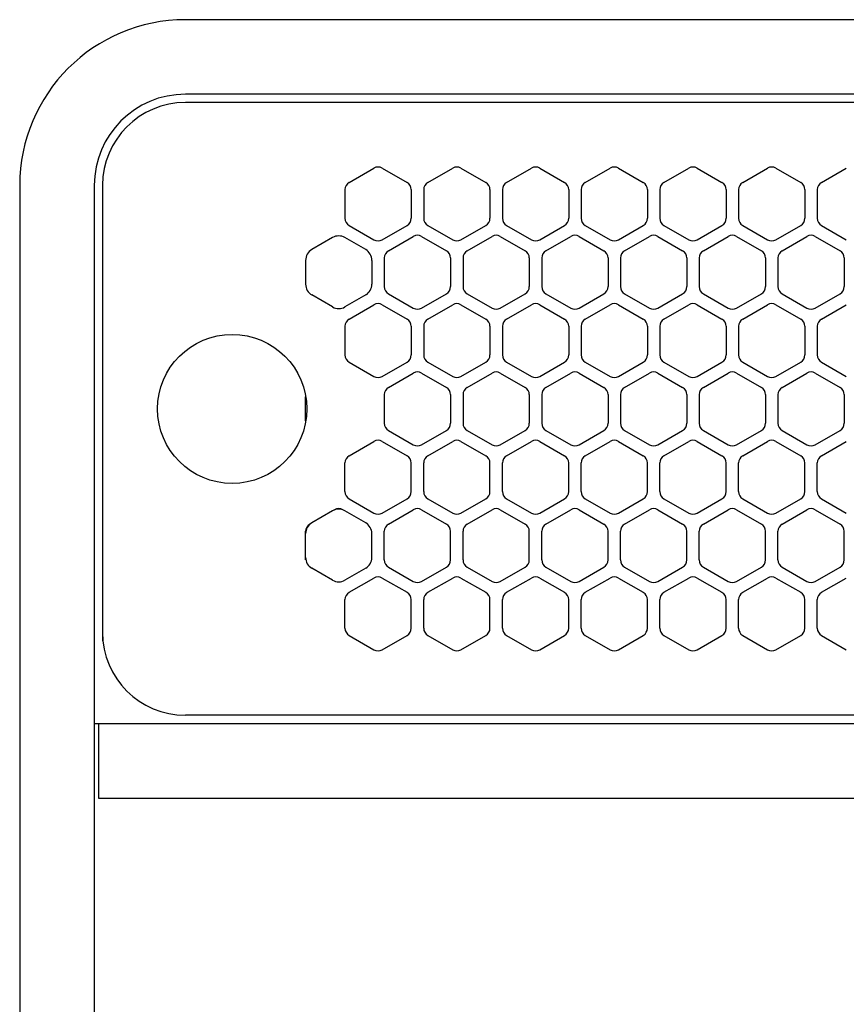
# Model space of a CAD drawing. Extents: x -4463 to 19780, y 852 to 14367.
# Drawn here: x 5955 to 6055, y 11231 to 11350 of the extents above; entities that cross this region are included whole.
import ezdxf

# ---------------------------------------------------------------- set-up
doc = ezdxf.new("R2010")
doc.units = 0
doc.header["$LTSCALE"] = 100
doc.header["$MEASUREMENT"] = 0
doc.linetypes.add('DASHED', pattern=[3, 2, -1])
doc.linetypes.add('PHANTOM', pattern=[2.5, 1.25, -0.25, 0.25, -0.25, 0.25, -0.25])
doc.layers.get('0').update_dxf_attribs({"linetype": 'CONTINUOUS'})

# ---------------------------------------------------------------- blocks, each defined once
blk = doc.blocks.new('RB31AW13A16R（平面）')
at = {"linetype": 'Continuous'}
for p, q in [((-0.25, 505), (-275, 505)), ((-0.25, 496), (-275, 496)), ((-5.5, 495), (-275, 495)), ((-255.25, 485.35), (-252.25, 487.08)), ((-251.25, 487.08), (-248.25, 485.35)), ((-245.75, 485.35), (-242.75, 487.08)), ((-241.75, 487.08), (-238.75, 485.35)), ((-236.25, 485.35), (-233.25, 487.08)), ((-232.25, 487.08), (-229.25, 485.35)), ((-226.75, 485.35), (-223.75, 487.08)), ((-222.75, 487.08), (-219.75, 485.35)), ((-217.25, 485.35), (-214.25, 487.08)), ((-213.25, 487.08), (-210.25, 485.35)), ((-207.75, 485.35), (-204.75, 487.08)), ((-203.75, 487.08), (-200.75, 485.35)), ((-198.25, 485.35), (-195.25, 487.08)), ((-295, 485), (-295, 20)), ((-286, 485), (-286, 20)), ((-285, 485), (-285, 431)), ((-285, 485), (-285, 431)), ((-255.75, 484.48), (-255.75, 481.02)), ((-247.75, 484.48), (-247.75, 481.02)), ((-246.25, 484.48), (-246.25, 481.02)), ((-238.25, 484.48), (-238.25, 481.02)), ((-236.75, 484.48), (-236.75, 481.02)), ((-228.75, 484.48), (-228.75, 481.02)), ((-227.25, 484.48), (-227.25, 481.02)), ((-219.25, 484.48), (-219.25, 481.02)), ((-217.75, 484.48), (-217.75, 481.02)), ((-209.75, 484.48), (-209.75, 481.02)), ((-208.25, 484.48), (-208.25, 481.02)), ((-200.25, 484.48), (-200.25, 481.02)), ((-198.75, 484.48), (-198.75, 481.02)), ((-255.25, 480.15), (-252.25, 478.42)), ((-251.25, 478.42), (-248.25, 480.15)), ((-245.75, 480.15), (-242.75, 478.42)), ((-241.75, 478.42), (-238.75, 480.15)), ((-236.25, 480.15), (-233.25, 478.42)), ((-232.25, 478.42), (-229.25, 480.15)), ((-226.75, 480.15), (-223.75, 478.42)), ((-222.75, 478.42), (-219.75, 480.15)), ((-217.25, 480.15), (-214.25, 478.42)), ((-213.25, 478.42), (-210.25, 480.15)), ((-207.75, 480.15), (-204.75, 478.42)), ((-203.75, 478.42), (-200.75, 480.15)), ((-198.25, 480.15), (-195.25, 478.42)), ((-257.25, 478.69), (-259.75, 477.24)), ((-253.25, 477.24), (-255.75, 478.69)), ((-250.5, 477.1), (-247.5, 478.83)), ((-246.5, 478.83), (-243.5, 477.1)), ((-241, 477.1), (-238, 478.83)), ((-237, 478.83), (-234, 477.1)), ((-231.5, 477.1), (-228.5, 478.83)), ((-227.5, 478.83), (-224.5, 477.1)), ((-222, 477.1), (-219, 478.83)), ((-218, 478.83), (-215, 477.1)), ((-212.5, 477.1), (-209.5, 478.83)), ((-208.5, 478.83), (-205.5, 477.1)), ((-203, 477.1), (-200, 478.83)), ((-199, 478.83), (-196, 477.1)), ((-260.5, 475.94), (-260.5, 473.06)), ((-252.5, 475.94), (-252.5, 473.06)), ((-251, 476.23), (-251, 472.77)), ((-243, 476.23), (-243, 472.77)), ((-241.5, 476.23), (-241.5, 472.77)), ((-233.5, 476.23), (-233.5, 472.77)), ((-232, 476.23), (-232, 472.77)), ((-224, 476.23), (-224, 472.77)), ((-222.5, 476.23), (-222.5, 472.77)), ((-214.5, 476.23), (-214.5, 472.77)), ((-213, 476.23), (-213, 472.77)), ((-205, 476.23), (-205, 472.77)), ((-203.5, 476.23), (-203.5, 472.77)), ((-195.5, 476.23), (-195.5, 472.77)), ((-257.25, 470.31), (-259.75, 471.76)), ((-253.25, 471.76), (-255.75, 470.31)), ((-250.5, 471.9), (-247.5, 470.17)), ((-246.5, 470.17), (-243.5, 471.9)), ((-241, 471.9), (-238, 470.17)), ((-237, 470.17), (-234, 471.9)), ((-231.5, 471.9), (-228.5, 470.17)), ((-227.5, 470.17), (-224.5, 471.9)), ((-222, 471.9), (-219, 470.17)), ((-218, 470.17), (-215, 471.9)), ((-212.5, 471.9), (-209.5, 470.17)), ((-208.5, 470.17), (-205.5, 471.9)), ((-203, 471.9), (-200, 470.17)), ((-199, 470.17), (-196, 471.9)), ((-255.25, 468.85), (-252.25, 470.58)), ((-251.25, 470.58), (-248.25, 468.85)), ((-245.75, 468.85), (-242.75, 470.58)), ((-241.75, 470.58), (-238.75, 468.85)), ((-236.25, 468.85), (-233.25, 470.58)), ((-232.25, 470.58), (-229.25, 468.85)), ((-226.75, 468.85), (-223.75, 470.58)), ((-222.75, 470.58), (-219.75, 468.85)), ((-217.25, 468.85), (-214.25, 470.58)), ((-213.25, 470.58), (-210.25, 468.85)), ((-207.75, 468.85), (-204.75, 470.58)), ((-203.75, 470.58), (-200.75, 468.85)), ((-198.25, 468.85), (-195.25, 470.58)), ((-255.75, 467.98), (-255.75, 464.52)), ((-247.75, 467.98), (-247.75, 464.52)), ((-246.25, 467.98), (-246.25, 464.52)), ((-238.25, 467.98), (-238.25, 464.52)), ((-236.75, 467.98), (-236.75, 464.52)), ((-228.75, 467.98), (-228.75, 464.52)), ((-227.25, 467.98), (-227.25, 464.52)), ((-219.25, 467.98), (-219.25, 464.52)), ((-217.75, 467.98), (-217.75, 464.52)), ((-209.75, 467.98), (-209.75, 464.52)), ((-208.25, 467.98), (-208.25, 464.52)), ((-200.25, 467.98), (-200.25, 464.52)), ((-198.75, 467.98), (-198.75, 464.52)), ((-255.25, 463.65), (-252.25, 461.92)), ((-251.25, 461.92), (-248.25, 463.65)), ((-245.75, 463.65), (-242.75, 461.92)), ((-241.75, 461.92), (-238.75, 463.65)), ((-236.25, 463.65), (-233.25, 461.92)), ((-232.25, 461.92), (-229.25, 463.65)), ((-226.75, 463.65), (-223.75, 461.92)), ((-222.75, 461.92), (-219.75, 463.65)), ((-217.25, 463.65), (-214.25, 461.92)), ((-213.25, 461.92), (-210.25, 463.65)), ((-207.75, 463.65), (-204.75, 461.92)), ((-203.75, 461.92), (-200.75, 463.65)), ((-198.25, 463.65), (-195.25, 461.92)), ((-250.5, 460.6), (-247.5, 462.33)), ((-246.5, 462.33), (-243.5, 460.6)), ((-241, 460.6), (-238, 462.33)), ((-237, 462.33), (-234, 460.6)), ((-231.5, 460.6), (-228.5, 462.33)), ((-227.5, 462.33), (-224.5, 460.6)), ((-222, 460.6), (-219, 462.33)), ((-218, 462.33), (-215, 460.6)), ((-212.5, 460.6), (-209.5, 462.33)), ((-208.5, 462.33), (-205.5, 460.6)), ((-203, 460.6), (-200, 462.33)), ((-199, 462.33), (-196, 460.6)), ((-251, 459.73), (-251, 456.27)), ((-243, 459.73), (-243, 456.27)), ((-241.5, 459.73), (-241.5, 456.27)), ((-233.5, 459.73), (-233.5, 456.27)), ((-232, 459.73), (-232, 456.27)), ((-224, 459.73), (-224, 456.27)), ((-222.5, 459.73), (-222.5, 456.27)), ((-214.5, 459.73), (-214.5, 456.27)), ((-213, 459.73), (-213, 456.27)), ((-205, 459.73), (-205, 456.27)), ((-203.5, 459.73), (-203.5, 456.27)), ((-195.5, 459.73), (-195.5, 456.27)), ((-250.5, 455.4), (-247.5, 453.67)), ((-246.5, 453.67), (-243.5, 455.4)), ((-241, 455.4), (-238, 453.67)), ((-237, 453.67), (-234, 455.4)), ((-231.5, 455.4), (-228.5, 453.67)), ((-227.5, 453.67), (-224.5, 455.4)), ((-222, 455.4), (-219, 453.67)), ((-218, 453.67), (-215, 455.4)), ((-212.5, 455.4), (-209.5, 453.67)), ((-208.5, 453.67), (-205.5, 455.4)), ((-203, 455.4), (-200, 453.67)), ((-199, 453.67), (-196, 455.4)), ((-255.25, 452.35), (-252.25, 454.08)), ((-251.25, 454.08), (-248.25, 452.35)), ((-245.75, 452.35), (-242.75, 454.08)), ((-241.75, 454.08), (-238.75, 452.35)), ((-236.25, 452.35), (-233.25, 454.08)), ((-232.25, 454.08), (-229.25, 452.35)), ((-226.75, 452.35), (-223.75, 454.08)), ((-222.75, 454.08), (-219.75, 452.35)), ((-217.25, 452.35), (-214.25, 454.08)), ((-213.25, 454.08), (-210.25, 452.35)), ((-207.75, 452.35), (-204.75, 454.08)), ((-203.75, 454.08), (-200.75, 452.35)), ((-198.25, 452.35), (-195.25, 454.08)), ((-255.75, 448.02), (-255.75, 451.48)), ((-247.75, 448.02), (-247.75, 451.48)), ((-246.25, 448.02), (-246.25, 451.48)), ((-238.25, 448.02), (-238.25, 451.48)), ((-236.75, 448.02), (-236.75, 451.48)), ((-228.75, 448.02), (-228.75, 451.48)), ((-227.25, 448.02), (-227.25, 451.48)), ((-219.25, 448.02), (-219.25, 451.48)), ((-217.75, 448.02), (-217.75, 451.48)), ((-209.75, 448.02), (-209.75, 451.48)), ((-208.25, 448.02), (-208.25, 451.48)), ((-200.25, 448.02), (-200.25, 451.48)), ((-198.75, 448.02), (-198.75, 451.48)), ((-255.25, 447.15), (-252.25, 445.42)), ((-251.25, 445.42), (-248.25, 447.15)), ((-245.75, 447.15), (-242.75, 445.42)), ((-241.75, 445.42), (-238.75, 447.15)), ((-236.25, 447.15), (-233.25, 445.42)), ((-232.25, 445.42), (-229.25, 447.15)), ((-226.75, 447.15), (-223.75, 445.42)), ((-222.75, 445.42), (-219.75, 447.15)), ((-217.25, 447.15), (-214.25, 445.42)), ((-213.25, 445.42), (-210.25, 447.15)), ((-207.75, 447.15), (-204.75, 445.42)), ((-203.75, 445.42), (-200.75, 447.15)), ((-198.25, 447.15), (-195.25, 445.42)), ((-257.25, 445.69), (-259.75, 444.24)), ((-257.25, 445.69), (-259.75, 444.24)), ((-257, 445.83), (-257.25, 445.69)), ((-255.75, 445.69), (-256, 445.83)), ((-253.25, 444.24), (-255.75, 445.69)), ((-253.25, 444.24), (-255.75, 445.69)), ((-250.5, 444.1), (-247.5, 445.83)), ((-246.5, 445.83), (-243.5, 444.1)), ((-241, 444.1), (-238, 445.83)), ((-237, 445.83), (-234, 444.1)), ((-231.5, 444.1), (-228.5, 445.83)), ((-227.5, 445.83), (-224.5, 444.1)), ((-222, 444.1), (-219, 445.83)), ((-218, 445.83), (-215, 444.1)), ((-212.5, 444.1), (-209.5, 445.83)), ((-208.5, 445.83), (-205.5, 444.1)), ((-203, 444.1), (-200, 445.83)), ((-199, 445.83), (-196, 444.1)), ((-259.75, 444.24), (-260, 444.1)), ((-253, 444.1), (-253.25, 444.24)), ((-260.5, 442.94), (-260.5, 443.23)), ((-260.5, 440.06), (-260.5, 442.94)), ((-260.5, 440.06), (-260.5, 442.94)), ((-252.5, 442.94), (-252.5, 443.23)), ((-252.5, 440.06), (-252.5, 442.94)), ((-252.5, 440.06), (-252.5, 442.94)), ((-251, 439.77), (-251, 443.23)), ((-243, 439.77), (-243, 443.23)), ((-241.5, 439.77), (-241.5, 443.23)), ((-233.5, 439.77), (-233.5, 443.23)), ((-232, 439.77), (-232, 443.23)), ((-224, 439.77), (-224, 443.23)), ((-222.5, 439.77), (-222.5, 443.23)), ((-214.5, 439.77), (-214.5, 443.23)), ((-213, 439.77), (-213, 443.23)), ((-205, 439.77), (-205, 443.23)), ((-203.5, 439.77), (-203.5, 443.23)), ((-195.5, 439.77), (-195.5, 443.23)), ((-260.5, 439.77), (-260.5, 440.06)), ((-252.5, 439.77), (-252.5, 440.06)), ((-257.25, 437.31), (-259.75, 438.76)), ((-253.25, 438.76), (-255.75, 437.31)), ((-250.5, 438.9), (-247.5, 437.17)), ((-246.5, 437.17), (-243.5, 438.9)), ((-241, 438.9), (-238, 437.17)), ((-237, 437.17), (-234, 438.9)), ((-231.5, 438.9), (-228.5, 437.17)), ((-227.5, 437.17), (-224.5, 438.9)), ((-222, 438.9), (-219, 437.17)), ((-218, 437.17), (-215, 438.9)), ((-212.5, 438.9), (-209.5, 437.17)), ((-208.5, 437.17), (-205.5, 438.9)), ((-203, 438.9), (-200, 437.17)), ((-199, 437.17), (-196, 438.9)), ((-255.25, 435.85), (-252.25, 437.58)), ((-251.25, 437.58), (-248.25, 435.85)), ((-245.75, 435.85), (-242.75, 437.58)), ((-241.75, 437.58), (-238.75, 435.85)), ((-236.25, 435.85), (-233.25, 437.58)), ((-232.25, 437.58), (-229.25, 435.85)), ((-226.75, 435.85), (-223.75, 437.58)), ((-222.75, 437.58), (-219.75, 435.85)), ((-217.25, 435.85), (-214.25, 437.58)), ((-213.25, 437.58), (-210.25, 435.85)), ((-207.75, 435.85), (-204.75, 437.58)), ((-203.75, 437.58), (-200.75, 435.85)), ((-198.25, 435.85), (-195.25, 437.58)), ((-255.75, 431.52), (-255.75, 434.98)), ((-247.75, 431.52), (-247.75, 434.98)), ((-246.25, 431.52), (-246.25, 434.98)), ((-238.25, 431.52), (-238.25, 434.98)), ((-236.75, 431.52), (-236.75, 434.98)), ((-228.75, 431.52), (-228.75, 434.98)), ((-227.25, 431.52), (-227.25, 434.98)), ((-219.25, 431.52), (-219.25, 434.98)), ((-217.75, 431.52), (-217.75, 434.98)), ((-209.75, 431.52), (-209.75, 434.98)), ((-208.25, 431.52), (-208.25, 434.98)), ((-200.25, 431.52), (-200.25, 434.98)), ((-198.75, 431.52), (-198.75, 434.98)), ((-285, 431), (-285, 430)), ((-255.25, 430.65), (-252.25, 428.92)), ((-251.25, 428.92), (-248.25, 430.65)), ((-245.75, 430.65), (-242.75, 428.92)), ((-241.75, 428.92), (-238.75, 430.65)), ((-236.25, 430.65), (-233.25, 428.92)), ((-232.25, 428.92), (-229.25, 430.65)), ((-226.75, 430.65), (-223.75, 428.92)), ((-222.75, 428.92), (-219.75, 430.65)), ((-217.25, 430.65), (-214.25, 428.92)), ((-213.25, 428.92), (-210.25, 430.65)), ((-207.75, 430.65), (-204.75, 428.92)), ((-203.75, 428.92), (-200.75, 430.65)), ((-198.25, 430.65), (-195.25, 428.92)), ((-5.5, 421), (-275, 421)), ((-286, 420), (0, 420)), ((-285.5, 420), (-285.5, 411)), ((-285.5, 411), (0, 411))]:
    blk.add_line(p, q, dxfattribs=at)
at = {"linetype": 'DASHED'}
for p, q in [((-5.5, 495), (-275, 495)), ((-5.5, 421), (-275, 421))]:
    blk.add_line(p, q, dxfattribs=at)
at = {"linetype": 'PHANTOM'}
for p, q in [((-260.5, 456.56), (-260.5, 459.44)), ((-257.11, 445.77), (-257.11, 445.76))]:
    blk.add_line(p, q, dxfattribs=at)
at = {"linetype": 'Continuous'}
blk.add_circle((-269.36, 458), 9, dxfattribs=at)
for centre, radius, start, end in [((-275, 485), 20, 90, 180), ((-275, 485), 11, 90, 180), ((-275, 485), 10, 90, 180), ((-251.75, 486.21), 1, 60, 120), ((-242.25, 486.21), 1, 60, 120), ((-232.75, 486.21), 1, 60, 120), ((-223.25, 486.21), 1, 60, 120), ((-213.75, 486.21), 1, 60, 120), ((-204.25, 486.21), 1, 60, 120), ((-254.75, 484.48), 1, 120, 180), ((-248.75, 484.48), 1, 0, 60), ((-245.25, 484.48), 1, 120, 180), ((-239.25, 484.48), 1, 0, 60), ((-235.75, 484.48), 1, 120, 180), ((-229.75, 484.48), 1, 0, 60), ((-226.25, 484.48), 1, 120, 180), ((-220.25, 484.48), 1, 0, 60), ((-216.75, 484.48), 1, 120, 180), ((-210.75, 484.48), 1, 0, 60), ((-207.25, 484.48), 1, 120, 180), ((-201.25, 484.48), 1, 0, 60), ((-197.75, 484.48), 1, 120, 180), ((-254.75, 481.02), 1, 180, 240), ((-248.75, 481.02), 1, 300, 0), ((-245.25, 481.02), 1, 180, 240), ((-239.25, 481.02), 1, 300, 0), ((-235.75, 481.02), 1, 180, 240), ((-229.75, 481.02), 1, 300, 0), ((-226.25, 481.02), 1, 180, 240), ((-220.25, 481.02), 1, 300, 0), ((-216.75, 481.02), 1, 180, 240), ((-210.75, 481.02), 1, 300, 0), ((-207.25, 481.02), 1, 180, 240), ((-201.25, 481.02), 1, 300, 0), ((-197.75, 481.02), 1, 180, 240), ((-256.5, 477.39), 1.5, 60, 120), ((-251.75, 479.29), 1, 240, 300), ((-247, 477.96), 1, 60, 120), ((-242.25, 479.29), 1, 240, 300), ((-237.5, 477.96), 1, 60, 120), ((-232.75, 479.29), 1, 240, 300), ((-228, 477.96), 1, 60, 120), ((-223.25, 479.29), 1, 240, 300), ((-218.5, 477.96), 1, 60, 120), ((-213.75, 479.29), 1, 240, 300), ((-209, 477.96), 1, 60, 120), ((-204.25, 479.29), 1, 240, 300), ((-199.5, 477.96), 1, 60, 120), ((-259, 475.94), 1.5, 120, 180), ((-254, 475.94), 1.5, 0, 60), ((-250, 476.23), 1, 120, 180), ((-244, 476.23), 1, 0, 60), ((-240.5, 476.23), 1, 120, 180), ((-234.5, 476.23), 1, 0, 60), ((-231, 476.23), 1, 120, 180), ((-225, 476.23), 1, 0, 60), ((-221.5, 476.23), 1, 120, 180), ((-215.5, 476.23), 1, 0, 60), ((-212, 476.23), 1, 120, 180), ((-206, 476.23), 1, 0, 60), ((-202.5, 476.23), 1, 120, 180), ((-196.5, 476.23), 1, 0, 60), ((-259, 473.06), 1.5, 180, 240), ((-254, 473.06), 1.5, 300, 0), ((-250, 472.77), 1, 180, 240), ((-244, 472.77), 1, 300, 0), ((-240.5, 472.77), 1, 180, 240), ((-234.5, 472.77), 1, 300, 0), ((-231, 472.77), 1, 180, 240), ((-225, 472.77), 1, 300, 0), ((-221.5, 472.77), 1, 180, 240), ((-215.5, 472.77), 1, 300, 0), ((-212, 472.77), 1, 180, 240), ((-206, 472.77), 1, 300, 0), ((-202.5, 472.77), 1, 180, 240), ((-196.5, 472.77), 1, 300, 0), ((-256.5, 471.61), 1.5, 240, 300), ((-251.75, 469.71), 1, 60, 120), ((-247, 471.04), 1, 240, 300), ((-242.25, 469.71), 1, 60, 120), ((-237.5, 471.04), 1, 240, 300), ((-232.75, 469.71), 1, 60, 120), ((-228, 471.04), 1, 240, 300), ((-223.25, 469.71), 1, 60, 120), ((-218.5, 471.04), 1, 240, 300), ((-213.75, 469.71), 1, 60, 120), ((-209, 471.04), 1, 240, 300), ((-204.25, 469.71), 1, 60, 120), ((-199.5, 471.04), 1, 240, 300), ((-254.75, 467.98), 1, 120, 180), ((-248.75, 467.98), 1, 0, 60), ((-245.25, 467.98), 1, 120, 180), ((-239.25, 467.98), 1, 0, 60), ((-235.75, 467.98), 1, 120, 180), ((-229.75, 467.98), 1, 0, 60), ((-226.25, 467.98), 1, 120, 180), ((-220.25, 467.98), 1, 0, 60), ((-216.75, 467.98), 1, 120, 180), ((-210.75, 467.98), 1, 0, 60), ((-207.25, 467.98), 1, 120, 180), ((-201.25, 467.98), 1, 0, 60), ((-197.75, 467.98), 1, 120, 180), ((-254.75, 464.52), 1, 180, 240), ((-248.75, 464.52), 1, 300, 0), ((-245.25, 464.52), 1, 180, 240), ((-239.25, 464.52), 1, 300, 0), ((-235.75, 464.52), 1, 180, 240), ((-229.75, 464.52), 1, 300, 0), ((-226.25, 464.52), 1, 180, 240), ((-220.25, 464.52), 1, 300, 0), ((-216.75, 464.52), 1, 180, 240), ((-210.75, 464.52), 1, 300, 0), ((-207.25, 464.52), 1, 180, 240), ((-201.25, 464.52), 1, 300, 0), ((-197.75, 464.52), 1, 180, 240), ((-251.75, 462.79), 1, 240, 300), ((-247, 461.46), 1, 60, 120), ((-242.25, 462.79), 1, 240, 300), ((-237.5, 461.46), 1, 60, 120), ((-232.75, 462.79), 1, 240, 300), ((-228, 461.46), 1, 60, 120), ((-223.25, 462.79), 1, 240, 300), ((-218.5, 461.46), 1, 60, 120), ((-213.75, 462.79), 1, 240, 300), ((-209, 461.46), 1, 60, 120), ((-204.25, 462.79), 1, 240, 300), ((-199.5, 461.46), 1, 60, 120), ((-250, 459.73), 1, 120, 180), ((-244, 459.73), 1, 0, 60), ((-240.5, 459.73), 1, 120, 180), ((-234.5, 459.73), 1, 0, 60), ((-231, 459.73), 1, 120, 180), ((-225, 459.73), 1, 0, 60), ((-221.5, 459.73), 1, 120, 180), ((-215.5, 459.73), 1, 0, 60), ((-212, 459.73), 1, 120, 180), ((-206, 459.73), 1, 0, 60), ((-202.5, 459.73), 1, 120, 180), ((-196.5, 459.73), 1, 0, 60), ((-250, 456.27), 1, 180, 240), ((-244, 456.27), 1, 300, 0), ((-240.5, 456.27), 1, 180, 240), ((-234.5, 456.27), 1, 300, 0), ((-231, 456.27), 1, 180, 240), ((-225, 456.27), 1, 300, 0), ((-221.5, 456.27), 1, 180, 240), ((-215.5, 456.27), 1, 300, 0), ((-212, 456.27), 1, 180, 240), ((-206, 456.27), 1, 300, 0), ((-202.5, 456.27), 1, 180, 240), ((-196.5, 456.27), 1, 300, 0), ((-251.75, 453.21), 1, 60, 120), ((-242.25, 453.21), 1, 60, 120), ((-232.75, 453.21), 1, 60, 120), ((-223.25, 453.21), 1, 60, 120), ((-213.75, 453.21), 1, 60, 120), ((-204.25, 453.21), 1, 60, 120), ((-247, 454.54), 1, 240, 300), ((-237.5, 454.54), 1, 240, 300), ((-228, 454.54), 1, 240, 300), ((-218.5, 454.54), 1, 240, 300), ((-209, 454.54), 1, 240, 300), ((-199.5, 454.54), 1, 240, 300), ((-254.75, 451.48), 1, 120, 180), ((-248.75, 451.48), 1, 0, 60), ((-245.25, 451.48), 1, 120, 180), ((-239.25, 451.48), 1, 0, 60), ((-235.75, 451.48), 1, 120, 180), ((-229.75, 451.48), 1, 0, 60), ((-226.25, 451.48), 1, 120, 180), ((-220.25, 451.48), 1, 0, 60), ((-216.75, 451.48), 1, 120, 180), ((-210.75, 451.48), 1, 0, 60), ((-207.25, 451.48), 1, 120, 180), ((-201.25, 451.48), 1, 0, 60), ((-197.75, 451.48), 1, 120, 180), ((-254.75, 448.02), 1, 180, 240), ((-248.75, 448.02), 1, 300, 0), ((-245.25, 448.02), 1, 180, 240), ((-239.25, 448.02), 1, 300, 0), ((-235.75, 448.02), 1, 180, 240), ((-229.75, 448.02), 1, 300, 0), ((-226.25, 448.02), 1, 180, 240), ((-220.25, 448.02), 1, 300, 0), ((-216.75, 448.02), 1, 180, 240), ((-210.75, 448.02), 1, 300, 0), ((-207.25, 448.02), 1, 180, 240), ((-201.25, 448.02), 1, 300, 0), ((-197.75, 448.02), 1, 180, 240), ((-256.5, 444.39), 1.5, 60, 120), ((-256.5, 444.96), 1, 60, 120), ((-247, 444.96), 1, 60, 120), ((-237.5, 444.96), 1, 60, 120), ((-228, 444.96), 1, 60, 120), ((-218.5, 444.96), 1, 60, 120), ((-209, 444.96), 1, 60, 120), ((-199.5, 444.96), 1, 60, 120), ((-251.75, 446.29), 1, 240, 300), ((-242.25, 446.29), 1, 240, 300), ((-232.75, 446.29), 1, 240, 300), ((-223.25, 446.29), 1, 240, 300), ((-213.75, 446.29), 1, 240, 300), ((-204.25, 446.29), 1, 240, 300), ((-259, 442.94), 1.5, 120, 180), ((-259.5, 443.23), 1, 120, 180), ((-254, 442.94), 1.5, 0, 60), ((-250, 443.23), 1, 120, 180), ((-244, 443.23), 1, 0, 60), ((-240.5, 443.23), 1, 120, 180), ((-234.5, 443.23), 1, 0, 60), ((-231, 443.23), 1, 120, 180), ((-225, 443.23), 1, 0, 60), ((-221.5, 443.23), 1, 120, 180), ((-215.5, 443.23), 1, 0, 60), ((-212, 443.23), 1, 120, 180), ((-206, 443.23), 1, 0, 60), ((-202.5, 443.23), 1, 120, 180), ((-196.5, 443.23), 1, 0, 60), ((-259, 440.06), 1.5, 180, 240), ((-254, 440.06), 1.5, 300, 0), ((-250, 439.77), 1, 180, 240), ((-244, 439.77), 1, 300, 0), ((-240.5, 439.77), 1, 180, 240), ((-234.5, 439.77), 1, 300, 0), ((-231, 439.77), 1, 180, 240), ((-225, 439.77), 1, 300, 0), ((-221.5, 439.77), 1, 180, 240), ((-215.5, 439.77), 1, 300, 0), ((-212, 439.77), 1, 180, 240), ((-206, 439.77), 1, 300, 0), ((-202.5, 439.77), 1, 180, 240), ((-196.5, 439.77), 1, 300, 0), ((-251.75, 436.71), 1, 60, 120), ((-242.25, 436.71), 1, 60, 120), ((-232.75, 436.71), 1, 60, 120), ((-223.25, 436.71), 1, 60, 120), ((-213.75, 436.71), 1, 60, 120), ((-204.25, 436.71), 1, 60, 120), ((-256.5, 438.61), 1.5, 240, 300), ((-247, 438.04), 1, 240, 300), ((-237.5, 438.04), 1, 240, 300), ((-228, 438.04), 1, 240, 300), ((-218.5, 438.04), 1, 240, 300), ((-209, 438.04), 1, 240, 300), ((-199.5, 438.04), 1, 240, 300), ((-254.75, 434.98), 1, 120, 180), ((-248.75, 434.98), 1, 0, 60), ((-245.25, 434.98), 1, 120, 180), ((-239.25, 434.98), 1, 0, 60), ((-235.75, 434.98), 1, 120, 180), ((-229.75, 434.98), 1, 0, 60), ((-226.25, 434.98), 1, 120, 180), ((-220.25, 434.98), 1, 0, 60), ((-216.75, 434.98), 1, 120, 180), ((-210.75, 434.98), 1, 0, 60), ((-207.25, 434.98), 1, 120, 180), ((-201.25, 434.98), 1, 0, 60), ((-197.75, 434.98), 1, 120, 180), ((-275, 431), 10, 180, 270), ((-254.75, 431.52), 1, 180, 240), ((-248.75, 431.52), 1, 300, 0), ((-245.25, 431.52), 1, 180, 240), ((-239.25, 431.52), 1, 300, 0), ((-235.75, 431.52), 1, 180, 240), ((-229.75, 431.52), 1, 300, 0), ((-226.25, 431.52), 1, 180, 240), ((-220.25, 431.52), 1, 300, 0), ((-216.75, 431.52), 1, 180, 240), ((-210.75, 431.52), 1, 300, 0), ((-207.25, 431.52), 1, 180, 240), ((-201.25, 431.52), 1, 300, 0), ((-197.75, 431.52), 1, 180, 240), ((-251.75, 429.79), 1, 240, 300), ((-242.25, 429.79), 1, 240, 300), ((-232.75, 429.79), 1, 240, 300), ((-223.25, 429.79), 1, 240, 300), ((-213.75, 429.79), 1, 240, 300), ((-204.25, 429.79), 1, 240, 300)]:
    blk.add_arc(centre, radius, start, end, dxfattribs=at)
at = {"linetype": 'PHANTOM'}
for centre, start, end in [((-259, 459.44), 175.3568, 180), ((-259, 456.56), 180, 184.6432)]:
    blk.add_arc(centre, 1.5, start, end, dxfattribs=at)

msp = doc.modelspace()

# ---------------------------------------------------------------- block references
msp.add_blockref('RB31AW13A16R（平面）', (6250, 10844.5))

doc.saveas('drawing.dxf')
